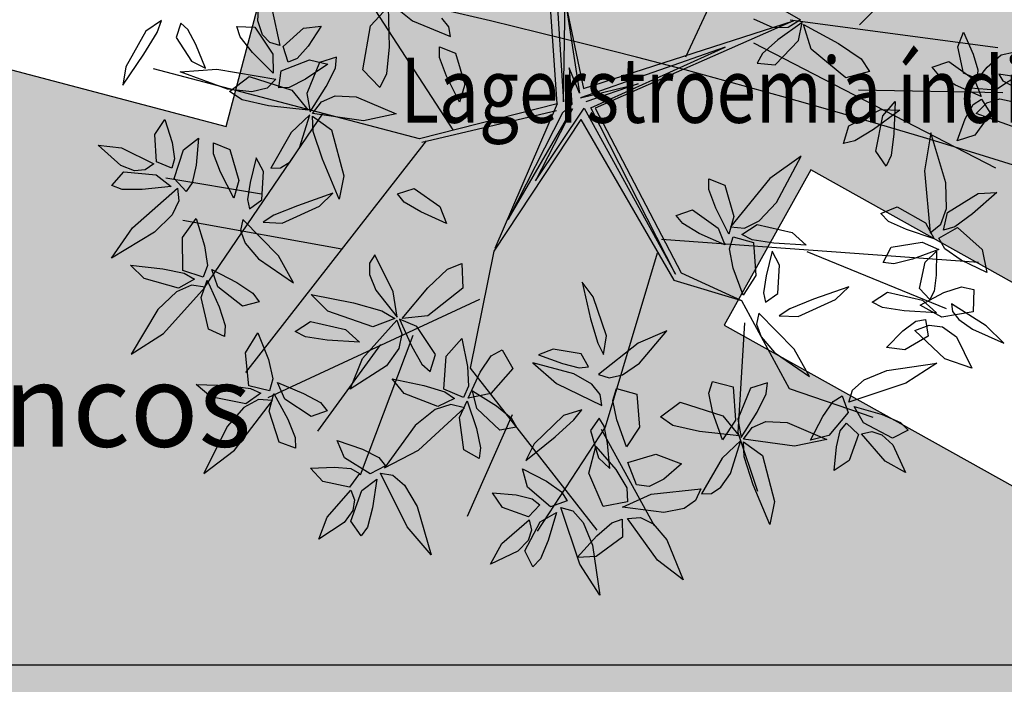
# Model space of a CAD drawing. Units: metres. Extents: x -2171 to 2083, y -508 to 1264.
# Drawn here: x 679 to 682, y 215 to 217 of the extents above; entities that cross this region are included whole.
import ezdxf

# ---------------------------------------------------------------- set-up
doc = ezdxf.new("R2010")
doc.units = ezdxf.units.M
doc.header["$PDMODE"] = 3
doc.linetypes.add('CONTINUA', pattern=[0])
doc.linetypes.add('HIDDEN', pattern=[0.375, 0.25, -0.125])
for name, color, linetype in [('0.1 Equipamiento fijo pza', 1, 'Continuous'), ('01 Cotas Union-VillaEsp', 1, 'Continuous'), ('01 Textos Union-VillaEsp', 1, 'Continuous'), ('1.0 Pavimento hormigón', 21, 'Continuous'), ('2.0 Electrica', 150, 'Continuous'), ('cordón hormigón', 251, 'Continuous'), ('árboles', 53, 'HIDDEN')]:
    doc.layers.add(name, color=color, linetype=linetype)
doc.layers.add('hatch cesped', color=105, linetype='Continuous', transparency=0.2)
doc.styles.add('ARIAL', font='swissl.ttf')
doc.styles.add('restauración1-150', font='swisscl.ttf', dxfattribs={"height": 0.28})
doc.styles.add('Textos Union-VillaEsp', font='swissl.ttf', dxfattribs={"width": 0.9, "height": 2})
doc.dimstyles.new('Cotas Union-VillaEsp', dxfattribs={"dimtxt": 1.6, "dimasz": 1, "dimexe": 0.8, "dimexo": 1, "dimgap": 0.4, "dimtad": 1, "dimzin": 0, "dimdsep": 46, "dimtxsty": 'ARIAL', "dimblk": 'ARCHTICK', "dimcen": 0.09, "dimclrd": 256, "dimclre": 256, "dimclrt": 2, "dimazin": 0, "dimtfac": 1, "dimtofl": 0, "dimtmove": 0, "dimatfit": 3, "dimldrblk": 'NONE', "dimfxl": 1, "dimfxlon": 1, "dimtfillclr": 1, "dimtolj": 1, "dimtzin": 0, "dimarcsym": 1})

# ---------------------------------------------------------------- blocks, each defined once
blk = doc.blocks.new('Arpls019')
at = {"color": 253, "linetype": 'CONTINUA'}
for p, q in [((0.0937, 0.5979), (0.0806, 0.5545)), ((0.104, 0.5371), (0.0937, 0.5979)), ((-0.074, 0.5481), (-0.0612, 0.5814)), ((-0.0612, 0.5814), (-0.0541, 0.5548)), ((-0.0995, 0.5362), (-0.0994, 0.5492)), ((-0.0994, 0.5492), (-0.0794, 0.5422)), ((-0.0739, 0.5306), (-0.074, 0.5481)), ((-0.0541, 0.5548), (-0.058, 0.5125)), ((0.0806, 0.5545), (0.0784, 0.4812)), ((-0.0911, 0.5144), (-0.0995, 0.5362)), ((-0.0794, 0.5422), (-0.0689, 0.5052)), ((0.101, 0.5073), (0.104, 0.5371)), ((0.2452, 0.5344), (0.2286, 0.4923)), ((0.2506, 0.4731), (0.2452, 0.5344)), ((-0.0684, 0.5194), (-0.0739, 0.5306)), ((-0.0548, 0.5104), (-0.0254, 0.5236)), ((-0.0254, 0.5236), (-0.0046, 0.5193)), ((-0.1325, 0.4824), (-0.1794, 0.5188)), ((-0.1794, 0.5188), (-0.1373, 0.5087)), ((-0.0754, 0.4839), (-0.0911, 0.5144)), ((-0.058, 0.5125), (-0.0684, 0.5194)), ((-0.0549, 0.4908), (-0.0548, 0.5104)), ((-0.0046, 0.5193), (-0.0267, 0.5017)), ((0.0235, 0.5106), (0.0434, 0.5163)), ((0.0313, 0.5005), (0.0235, 0.5106)), ((0.0434, 0.5163), (0.0742, 0.4935)), ((0.1016, 0.5026), (0.14, 0.5202)), ((0.1622, 0.5184), (0.1306, 0.4971)), ((0.14, 0.5202), (0.1622, 0.5184)), ((-0.1373, 0.5087), (-0.0746, 0.476)), ((-0.0689, 0.5052), (-0.0754, 0.4839)), ((-0.0267, 0.5017), (-0.0434, 0.4919)), ((0.0512, 0.4882), (0.0313, 0.5005)), ((0.0923, 0.4898), (0.101, 0.5073)), ((0.0944, 0.4821), (0.1016, 0.5026)), ((-0.0109, 0.3223), (-0.0567, 0.4918)), ((-0.0434, 0.4919), (-0.0549, 0.4908)), ((0.0821, 0.4733), (0.0512, 0.4882)), ((0.0742, 0.4935), (0.0821, 0.4733)), ((0.0784, 0.4812), (0.0923, 0.4898)), ((0.1306, 0.4971), (0.1079, 0.4847)), ((0.2286, 0.4923), (0.2207, 0.4193)), ((-0.2598, 0.4555), (-0.2425, 0.4867)), ((-0.2425, 0.4867), (-0.2391, 0.4593)), ((-0.1061, 0.4707), (-0.1325, 0.4824)), ((-0.0746, 0.476), (-0.0877, 0.4693)), ((-0.0745, 0.4652), (-0.0654, 0.4838)), ((-0.0654, 0.4838), (-0.0298, 0.4859)), ((-0.0496, 0.242), (0.0848, 0.4818)), ((-0.0298, 0.4859), (-0.0109, 0.4745)), ((0.0139, 0.3532), (0.0144, 0.4795)), ((0.0879, 0.4737), (0.1111, 0.4833)), ((0.1079, 0.4847), (0.0944, 0.4821)), ((0.1111, 0.4833), (0.137, 0.454)), ((-0.0877, 0.4693), (-0.1061, 0.4707)), ((-0.0748, 0.4679), (-0.0952, 0.4275)), ((-0.0751, 0.4063), (-0.0748, 0.4679)), ((-0.0624, 0.4621), (-0.0745, 0.4652)), ((-0.0411, 0.4655), (-0.0624, 0.4621)), ((-0.0109, 0.4745), (-0.0411, 0.4655)), ((0.0192, 0.453), (0.0306, 0.4698)), ((0.0306, 0.4698), (0.0677, 0.4712)), ((0.0677, 0.4712), (0.086, 0.4604)), ((0.0932, 0.4601), (0.0879, 0.4737)), ((0.1106, 0.1273), (0.1235, 0.4731)), ((0.2453, 0.4435), (0.2506, 0.4731)), ((-0.2867, 0.4473), (-0.2848, 0.4601)), ((-0.2848, 0.4601), (-0.266, 0.4504)), ((-0.2622, 0.4381), (-0.2598, 0.4555)), ((-0.2391, 0.4593), (-0.2489, 0.418)), ((-0.1603, 0.3295), (-0.1871, 0.4574)), ((0.0313, 0.45), (0.0192, 0.453)), ((0.0538, 0.4528), (0.0313, 0.45)), ((0.086, 0.4604), (0.0538, 0.4528)), ((0.1106, 0.4447), (0.0932, 0.4601)), ((0.137, 0.454), (0.1391, 0.4265)), ((0.1683, 0.453), (0.1886, 0.4571)), ((0.1753, 0.4423), (0.1683, 0.453)), ((0.1886, 0.4571), (0.2174, 0.4319)), ((0.2455, 0.4388), (0.2852, 0.4533)), ((0.2852, 0.4533), (0.3072, 0.4498)), ((0.307, 0.4017), (0.3304, 0.4562)), ((0.3304, 0.4562), (0.3312, 0.4129)), ((-0.3269, 0.3985), (-0.3682, 0.4411)), ((-0.3682, 0.4411), (-0.328, 0.4253)), ((-0.2815, 0.4245), (-0.2867, 0.4473)), ((-0.266, 0.4504), (-0.2607, 0.4123)), ((0.1391, 0.4265), (0.1106, 0.4447)), ((0.1941, 0.4285), (0.1753, 0.4423)), ((0.2352, 0.4268), (0.2453, 0.4435)), ((0.3072, 0.4498), (0.2739, 0.4311)), ((-0.2582, 0.4263), (-0.2622, 0.4381)), ((0.2174, 0.4319), (0.2237, 0.4112)), ((0.2367, 0.419), (0.2455, 0.4388)), ((0.2739, 0.4311), (0.2504, 0.4205)), ((-0.338, 0.4065), (-0.3207, 0.4206)), ((-0.328, 0.4253), (-0.2704, 0.3842)), ((-0.3207, 0.4206), (-0.3247, 0.3865)), ((-0.2701, 0.3921), (-0.2815, 0.4245)), ((-0.2577, 0.277), (-0.2642, 0.4231)), ((-0.2489, 0.418), (-0.2582, 0.4263)), ((-0.246, 0.4155), (-0.2151, 0.4245)), ((-0.2151, 0.4245), (-0.1951, 0.4173)), ((-0.0952, 0.4275), (-0.1098, 0.3556)), ((0.2237, 0.4112), (0.1941, 0.4285)), ((0.2207, 0.4193), (0.2352, 0.4268)), ((0.2285, 0.1721), (0.2215, 0.4219)), ((0.2296, 0.4111), (0.2535, 0.4188)), ((0.2504, 0.4205), (0.2367, 0.419)), ((0.2535, 0.4188), (0.2769, 0.3876)), ((-0.3499, 0.37), (-0.338, 0.4065)), ((-0.2607, 0.4123), (-0.2701, 0.3921)), ((-0.2488, 0.3961), (-0.246, 0.4155)), ((-0.1951, 0.4173), (-0.2194, 0.403)), ((-0.0831, 0.3774), (-0.0751, 0.4063)), ((-0.0063, 0.3693), (0.0121, 0.4168)), ((0.0121, 0.4168), (0.0214, 0.3788)), ((0.1594, 0.396), (0.1721, 0.4118)), ((0.1721, 0.4118), (0.2092, 0.4102)), ((0.2092, 0.4102), (0.2267, 0.398)), ((0.2337, 0.3972), (0.2296, 0.4111)), ((0.3312, 0.4129), (0.3154, 0.344)), ((-0.3023, 0.3833), (-0.3269, 0.3985)), ((-0.2373, 0.3956), (-0.2488, 0.3961)), ((-0.2194, 0.403), (-0.2373, 0.3956)), ((-0.1589, 0.394), (-0.1383, 0.3961)), ((-0.1383, 0.3961), (-0.1119, 0.3684)), ((0.0678, 0.3856), (0.0908, 0.3973)), ((0.0908, 0.3973), (0.1044, 0.3996)), ((0.1044, 0.3996), (0.0966, 0.3793)), ((0.1713, 0.392), (0.1594, 0.396)), ((0.2267, 0.398), (0.1939, 0.393)), ((0.2499, 0.3804), (0.2337, 0.3972)), ((0.3023, 0.3732), (0.307, 0.4017)), ((-0.3247, 0.3865), (-0.3299, 0.3637)), ((-0.2844, 0.3793), (-0.3023, 0.3833)), ((-0.2704, 0.3842), (-0.2844, 0.3793)), ((-0.2718, 0.3735), (-0.2602, 0.3906)), ((-0.2602, 0.3906), (-0.2247, 0.3878)), ((-0.2247, 0.3878), (-0.2075, 0.3738)), ((-0.1529, 0.3826), (-0.1589, 0.394)), ((-0.0833, 0.3727), (-0.0424, 0.3835)), ((-0.0424, 0.3835), (-0.0209, 0.3779)), ((0.0356, 0.3652), (0.0678, 0.3856)), ((0.1939, 0.393), (0.1713, 0.392)), ((0.2769, 0.3876), (0.2769, 0.36)), ((0.3484, 0.3697), (0.3674, 0.3833)), ((0.3674, 0.3833), (0.38, 0.3865)), ((0.38, 0.3865), (0.3782, 0.3654)), ((-0.0881, 0.3139), (-0.3208, 0.3811)), ((-0.2603, 0.3688), (-0.2718, 0.3735)), ((-0.2075, 0.3738), (-0.2387, 0.3692)), ((-0.1355, 0.3671), (-0.1529, 0.3826)), ((-0.0947, 0.3617), (-0.0831, 0.3774)), ((-0.0939, 0.3537), (-0.0833, 0.3727)), ((-0.0209, 0.3779), (-0.0557, 0.3623)), ((0.0214, 0.3788), (0.0152, 0.3185)), ((0.0966, 0.3793), (0.0577, 0.3627)), ((0.2769, 0.36), (0.2499, 0.3804)), ((0.3056, 0.355), (0.3023, 0.3732)), ((-0.3941, 0.342), (-0.4373, 0.3689)), ((-0.4373, 0.3689), (-0.3992, 0.368)), ((-0.3992, 0.368), (-0.3419, 0.3486)), ((-0.3372, 0.353), (-0.3499, 0.37)), ((-0.3299, 0.3637), (-0.3372, 0.353)), ((-0.2387, 0.3692), (-0.2603, 0.3688)), ((-0.2046, 0.3635), (-0.2163, 0.3208)), ((-0.2011, 0.342), (-0.2046, 0.3635)), ((-0.1076, 0.3472), (-0.1355, 0.3671)), ((-0.1119, 0.3684), (-0.1076, 0.3472)), ((-0.1098, 0.3556), (-0.0947, 0.3617)), ((-0.0557, 0.3623), (-0.0802, 0.354)), ((-0.0065, 0.3443), (-0.0063, 0.3693)), ((0.0577, 0.3627), (0.0356, 0.3652)), ((0.1165, 0.2889), (0.2882, 0.371)), ((0.3229, 0.3468), (0.3484, 0.3697)), ((0.3782, 0.3654), (0.3451, 0.3459)), ((0.3684, 0.3571), (0.3853, 0.3616)), ((0.3853, 0.3616), (0.4208, 0.3576)), ((-0.3419, 0.3486), (-0.3535, 0.3387)), ((-0.3302, 0.3329), (-0.3101, 0.3541)), ((-0.3101, 0.3541), (-0.2738, 0.3323)), ((-0.173, 0.338), (-0.1589, 0.3526)), ((-0.1589, 0.3526), (-0.1221, 0.3476)), ((-0.1017, 0.3465), (-0.0772, 0.352)), ((-0.0802, 0.354), (-0.0939, 0.3537)), ((-0.0772, 0.352), (-0.0567, 0.3188)), ((0.0335, 0.3414), (0.0872, 0.3576)), ((0.1146, 0.353), (0.0683, 0.3319)), ((0.0872, 0.3576), (0.1146, 0.353)), ((0.1894, 0.3556), (0.1394, 0.3543)), ((0.1394, 0.3543), (0.1727, 0.3388)), ((0.213, 0.3498), (0.1894, 0.3556)), ((0.2261, 0.3409), (0.213, 0.3498)), ((0.3154, 0.344), (0.3056, 0.355)), ((0.3549, 0.3371), (0.359, 0.3489)), ((0.359, 0.3489), (0.3684, 0.3571)), ((0.4208, 0.3576), (0.3968, 0.344)), ((-0.3701, 0.336), (-0.3941, 0.342)), ((-0.3724, 0.3178), (-0.3291, 0.3414)), ((-0.2549, 0.2817), (-0.3722, 0.3372)), ((-0.3535, 0.3387), (-0.3701, 0.336)), ((-0.3291, 0.3414), (-0.3477, 0.3092)), ((-0.2097, 0.2945), (-0.2011, 0.342)), ((-0.1615, 0.3329), (-0.173, 0.338)), ((-0.1253, 0.3236), (-0.1068, 0.344)), ((-0.1221, 0.3476), (-0.1058, 0.3338)), ((-0.1068, 0.344), (-0.1004, 0.3108)), ((-0.0989, 0.3323), (-0.1017, 0.3465)), ((-0.0522, 0.3445), (-0.0454, 0.3246)), ((-0.0391, 0.3435), (-0.0522, 0.3445)), ((-0.0173, 0.3335), (-0.0391, 0.3435)), ((0.001, 0.3283), (-0.0065, 0.3443)), ((0.0182, 0.3185), (0.0335, 0.3414)), ((0.1727, 0.3388), (0.2314, 0.3288)), ((0.2314, 0.3288), (0.2261, 0.3409)), ((0.2313, 0.2918), (0.3338, 0.3424)), ((0.305, 0.3412), (0.3253, 0.3371)), ((0.305, 0.3288), (0.305, 0.3412)), ((0.3451, 0.3459), (0.3229, 0.3468)), ((0.3253, 0.3371), (0.3363, 0.3032)), ((0.3968, 0.344), (0.3549, 0.3371)), ((-0.3201, 0.3199), (-0.3302, 0.3329)), ((-0.2738, 0.3323), (-0.262, 0.302)), ((-0.139, 0.3318), (-0.1615, 0.3329)), ((-0.1058, 0.3338), (-0.139, 0.3318)), ((-0.0843, 0.3141), (-0.0989, 0.3323)), ((0.0132, 0.3156), (-0.0173, 0.3335)), ((0.0152, 0.3185), (0.001, 0.3283)), ((0.0683, 0.3319), (0.036, 0.32)), ((0.3137, 0.309), (0.305, 0.3288)), ((0.3347, 0.3287), (0.3537, 0.3335)), ((0.3386, 0.3178), (0.3347, 0.3287)), ((0.3537, 0.3335), (0.3739, 0.3084)), ((-0.3889, 0.3002), (-0.3724, 0.3178)), ((-0.2971, 0.31), (-0.3201, 0.3199)), ((-0.2163, 0.3208), (-0.2228, 0.2917)), ((-0.1288, 0.2847), (-0.1253, 0.3236)), ((-0.03, 0.1858), (-0.0881, 0.3139)), ((-0.0594, 0.2913), (-0.0843, 0.3141)), ((-0.0567, 0.3188), (-0.0594, 0.2913)), ((-0.0454, 0.3246), (-0.0083, 0.3111)), ((-0.0115, 0.2931), (0.0113, 0.3132)), ((-0.0083, 0.3111), (0.0132, 0.3156)), ((0.0113, 0.3132), (0.0078, 0.2664)), ((0.056, 0.3045), (0.0168, 0.3153)), ((0.0168, 0.3153), (0.0384, 0.2941)), ((0.036, 0.32), (0.0182, 0.3185)), ((0.2102, 0.3172), (0.1915, 0.3051)), ((0.2047, 0.3033), (0.2102, 0.3172)), ((0.2327, 0.3139), (0.2271, 0.297)), ((0.2408, 0.3064), (0.2327, 0.3139)), ((0.2622, 0.2944), (0.2549, 0.3148)), ((0.2549, 0.3148), (0.2854, 0.299)), ((0.3523, 0.3041), (0.3386, 0.3178)), ((-0.3477, 0.3092), (-0.3913, 0.2698)), ((-0.3494, 0.286), (-0.3404, 0.3033)), ((-0.3404, 0.3033), (-0.3272, 0.3106)), ((-0.3272, 0.3106), (-0.3036, 0.2949)), ((-0.262, 0.302), (-0.2971, 0.31)), ((-0.2721, 0.3109), (-0.2904, 0.3131)), ((-0.2904, 0.3131), (-0.2707, 0.2907)), ((-0.2459, 0.2903), (-0.2721, 0.3109)), ((-0.1004, 0.3108), (-0.0996, 0.2875)), ((0.0727, 0.2939), (0.056, 0.3045)), ((0.1915, 0.3051), (0.1676, 0.2631)), ((0.189, 0.278), (0.2047, 0.3033)), ((0.2503, 0.2884), (0.2408, 0.3064)), ((0.33, 0.282), (0.3137, 0.309)), ((0.3363, 0.3032), (0.33, 0.282)), ((0.3749, 0.2872), (0.3523, 0.3041)), ((0.3739, 0.3084), (0.3749, 0.2872)), ((-0.3944, 0.2847), (-0.3889, 0.3002)), ((-0.3036, 0.2949), (-0.3245, 0.2678)), ((-0.2707, 0.2907), (-0.2558, 0.2769)), ((-0.2456, 0.2725), (-0.2459, 0.2903)), ((-0.2233, 0.2768), (-0.2097, 0.2945)), ((-0.2228, 0.2917), (-0.2233, 0.2768)), ((-0.0258, 0.2424), (-0.0115, 0.2931)), ((0.0384, 0.2941), (0.0811, 0.2714)), ((0.0803, 0.2831), (0.0727, 0.2939)), ((0.2271, 0.297), (0.2449, 0.2688)), ((0.2923, 0.2708), (0.2622, 0.2944)), ((0.2854, 0.299), (0.3048, 0.2862)), ((-0.3913, 0.2698), (-0.3944, 0.2847)), ((-0.3558, 0.2595), (-0.3494, 0.286)), ((-0.2902, 0.2535), (-0.2916, 0.2811)), ((-0.2916, 0.2811), (-0.2636, 0.2621)), ((-0.1058, 0.2744), (-0.1288, 0.2847)), ((-0.0996, 0.2875), (-0.1058, 0.2744)), ((0.0811, 0.2714), (0.0803, 0.2831)), ((0.2614, 0.2607), (0.2503, 0.2884)), ((0.3048, 0.2862), (0.3124, 0.2758)), ((0.4483, 0.2638), (0.4387, 0.2832)), ((0.4387, 0.2832), (0.44, 0.2391)), ((-0.4048, 0.267), (-0.4095, 0.2546)), ((-0.3956, 0.2741), (-0.4048, 0.267)), ((-0.3906, 0.226), (-0.3956, 0.2741)), ((-0.3245, 0.2678), (-0.3558, 0.2595)), ((-0.1873, 0.0753), (-0.2577, 0.277)), ((-0.2558, 0.2769), (-0.2456, 0.2725)), ((-0.1808, 0.2689), (-0.2395, 0.2588)), ((-0.1442, 0.2654), (-0.1808, 0.2689)), ((0.1637, 0.2417), (0.189, 0.278)), ((0.2449, 0.2688), (0.2614, 0.2607)), ((0.3124, 0.2758), (0.2923, 0.2708)), ((-0.4706, 0.2311), (-0.482, 0.2564)), ((-0.482, 0.2564), (-0.4387, 0.2298)), ((-0.2636, 0.2621), (-0.2466, 0.2462)), ((-0.2395, 0.2588), (-0.2304, 0.2492)), ((-0.1909, 0.2476), (-0.1442, 0.2654)), ((0.0078, 0.2664), (0.0018, 0.2349)), ((0.1676, 0.2631), (0.1637, 0.2417)), ((0.2403, 0.2606), (0.231, 0.2535)), ((0.2453, 0.2125), (0.2403, 0.2606)), ((0.4541, 0.2158), (0.4483, 0.2638)), ((-0.4095, 0.2546), (-0.409, 0.2348)), ((-0.2652, 0.2236), (-0.2902, 0.2535)), ((-0.2466, 0.2462), (-0.2417, 0.2325)), ((-0.2304, 0.2492), (-0.2151, 0.2451)), ((-0.2151, 0.2451), (-0.1909, 0.2476)), ((-0.1728, 0.2457), (-0.1917, 0.2382)), ((-0.1441, 0.2539), (-0.1728, 0.2457)), ((-0.154, 0.2383), (-0.1441, 0.2539)), ((0.1185, 0.13), (0.4206, 0.2466)), ((0.231, 0.2535), (0.2263, 0.2411)), ((-0.3879, 0.1908), (-0.4472, 0.2331)), ((-0.409, 0.2348), (-0.3962, 0.1963)), ((-0.2417, 0.2325), (-0.2652, 0.2236)), ((-0.1917, 0.2382), (-0.2, 0.2309)), ((-0.1839, 0.2236), (-0.154, 0.2383)), ((-0.0077, 0.2198), (-0.0258, 0.2424)), ((0.0018, 0.2349), (-0.0077, 0.2198)), ((0.1653, 0.2176), (0.1538, 0.2429)), ((0.1538, 0.2429), (0.1972, 0.2163)), ((0.2263, 0.2411), (0.2268, 0.2213)), ((0.44, 0.2391), (0.4424, 0.2093)), ((-0.4272, 0.1956), (-0.4706, 0.2311)), ((-0.4387, 0.2298), (-0.4108, 0.2096)), ((-0.3962, 0.1963), (-0.3906, 0.226)), ((-0.3505, 0.216), (-0.321, 0.2286)), ((-0.321, 0.2286), (-0.3032, 0.2292)), ((-0.3032, 0.2292), (-0.3119, 0.2015)), ((-0.2276, 0.2272), (-0.2379, 0.2152)), ((-0.2312, 0.1739), (-0.215, 0.2313)), ((-0.215, 0.2313), (-0.2276, 0.2272)), ((-0.2, 0.2309), (-0.1839, 0.2236)), ((0.2268, 0.2213), (0.2397, 0.1828)), ((0.3362, 0.215), (0.3934, 0.231)), ((0.3934, 0.231), (0.3602, 0.2032)), ((-0.4108, 0.2096), (-0.3996, 0.1957)), ((-0.3914, 0.1929), (-0.3505, 0.216)), ((-0.2379, 0.2152), (-0.2461, 0.1922)), ((-0.2058, 0.2089), (-0.1957, 0.189)), ((-0.1925, 0.202), (-0.2058, 0.2089)), ((0.2087, 0.1821), (0.1653, 0.2176)), ((0.1972, 0.2163), (0.2251, 0.1961)), ((0.2397, 0.1828), (0.2453, 0.2125)), ((0.2854, 0.2025), (0.3148, 0.2151)), ((0.3111, 0.2007), (0.3362, 0.215)), ((0.3148, 0.2151), (0.3326, 0.2157)), ((0.3326, 0.2157), (0.324, 0.188)), ((0.3896, 0.2132), (0.3715, 0.2099)), ((0.3715, 0.2099), (0.3969, 0.1943)), ((0.4207, 0.2011), (0.3896, 0.2132)), ((0.4424, 0.2093), (0.4463, 0.1949)), ((0.4463, 0.1949), (0.4541, 0.2158)), ((-0.377, 0.1805), (-0.3783, 0.208)), ((-0.3783, 0.208), (-0.3503, 0.1891)), ((-0.3119, 0.2015), (-0.3619, 0.1851)), ((-0.169, 0.1837), (-0.1925, 0.202)), ((0.0343, 0.192), (0.0668, 0.1988)), ((0.0668, 0.1988), (0.0893, 0.2009)), ((0.0893, 0.2009), (0.1014, 0.1976)), ((0.1014, 0.1976), (0.0895, 0.1811)), ((0.2445, 0.1794), (0.2854, 0.2025)), ((0.3602, 0.2032), (0.2966, 0.1722)), ((0.299, 0.1868), (0.3111, 0.2007)), ((0.4262, 0.1843), (0.4207, 0.2011)), ((-0.4515, 0.1647), (-0.3979, 0.1931)), ((-0.3996, 0.1957), (-0.4272, 0.1956)), ((-0.3979, 0.1931), (-0.3981, 0.1758)), ((-0.3787, 0.1778), (-0.3944, 0.1932)), ((-0.3944, 0.1932), (-0.3923, 0.1578)), ((-0.3619, 0.1851), (-0.3914, 0.1929)), ((-0.3186, 0.0814), (-0.3879, 0.1908)), ((-0.3503, 0.1891), (-0.3333, 0.1731)), ((-0.2461, 0.1922), (-0.25, 0.1424)), ((-0.1957, 0.189), (-0.1564, 0.1609)), ((-0.0224, 0.0002), (-0.03, 0.1858)), ((0.0524, 0.1807), (0.0343, 0.192)), ((0.2251, 0.1961), (0.2363, 0.1822)), ((0.324, 0.188), (0.274, 0.1716)), ((0.2966, 0.1722), (0.299, 0.1868)), ((0.3969, 0.1943), (0.4152, 0.1854)), ((-0.3981, 0.1758), (-0.4072, 0.1607)), ((-0.3692, 0.1395), (-0.3787, 0.1778)), ((-0.3519, 0.1505), (-0.377, 0.1805)), ((-0.1356, 0.1547), (-0.169, 0.1837)), ((0.0113, 0.0015), (-0.0289, 0.1825)), ((0.0895, 0.1811), (0.0524, 0.1807)), ((0.1844, 0.1512), (0.2379, 0.1796)), ((0.2363, 0.1822), (0.2087, 0.1821)), ((0.2379, 0.1796), (0.2377, 0.1623)), ((0.2572, 0.1643), (0.2415, 0.1797)), ((0.2415, 0.1797), (0.2436, 0.1443)), ((0.274, 0.1716), (0.2445, 0.1794)), ((0.2783, 0.1707), (0.2879, 0.1785)), ((0.2879, 0.1785), (0.2974, 0.1602)), ((0.4152, 0.1854), (0.4262, 0.1843)), ((-0.4778, 0.1358), (-0.4515, 0.1647)), ((-0.3333, 0.1731), (-0.3285, 0.1595)), ((-0.25, 0.1424), (-0.2312, 0.1739)), ((0.2667, 0.126), (0.2572, 0.1643)), ((0.2684, 0.1515), (0.2783, 0.1707)), ((0.3168, 0.1503), (0.3035, 0.1681)), ((0.3035, 0.1681), (0.3374, 0.1627)), ((0.3374, 0.1627), (0.3599, 0.1564)), ((-0.5134, 0.1404), (-0.5062, 0.1603)), ((-0.5062, 0.1603), (-0.4919, 0.1361)), ((-0.4072, 0.1607), (-0.4281, 0.147)), ((-0.3923, 0.1578), (-0.3883, 0.1341)), ((-0.3285, 0.1595), (-0.3519, 0.1505)), ((-0.1564, 0.1609), (-0.1356, 0.1547)), ((0.1581, 0.1223), (0.1844, 0.1512)), ((0.2377, 0.1623), (0.2287, 0.1472)), ((0.2575, 0.1219), (0.2684, 0.1515)), ((0.2974, 0.1602), (0.278, 0.1303)), ((0.3599, 0.1564), (0.3703, 0.1486)), ((-0.5044, 0.1095), (-0.5134, 0.1404)), ((-0.4281, 0.147), (-0.4778, 0.1358)), ((-0.4767, 0.1308), (-0.4627, 0.1479)), ((-0.4627, 0.1479), (-0.4581, 0.1167)), ((-0.3819, 0.1227), (-0.3692, 0.1395)), ((-0.022, 0.1458), (-0.0071, -0.0042)), ((0, 0.0064), (-0.022, 0.1458)), ((0.2287, 0.1472), (0.2078, 0.1335)), ((0.2436, 0.1443), (0.2475, 0.1206)), ((0.2908, 0.1377), (0.2968, 0.1475)), ((0.2968, 0.1475), (0.3125, 0.1358)), ((0.3161, 0.1371), (0.3278, 0.1414)), ((0.3527, 0.1368), (0.3168, 0.1503)), ((0.3278, 0.1414), (0.3401, 0.1392)), ((0.3401, 0.1392), (0.3543, 0.1289)), ((0.3703, 0.1486), (0.3527, 0.1368)), ((-0.4919, 0.1361), (-0.4845, 0.1182)), ((-0.4795, 0.0953), (-0.4767, 0.1308)), ((-0.3883, 0.1341), (-0.3819, 0.1227)), ((0.0071, 0.0089), (0.1139, 0.1318)), ((0.0113, 0.0015), (0.1185, 0.13)), ((0.2078, 0.1335), (0.1581, 0.1223)), ((0.278, 0.1303), (0.2575, 0.1219)), ((0.2888, 0.1184), (0.2908, 0.1377)), ((0.3125, 0.1358), (0.3057, 0.1043)), ((0.3478, 0.1088), (0.3161, 0.1371)), ((0.3543, 0.1289), (0.3734, 0.0988)), ((-0.5756, 0.113), (-0.5482, 0.1163)), ((-0.5482, 0.1163), (-0.5069, 0.1066)), ((-0.4845, 0.1182), (-0.485, 0.1067)), ((-0.4581, 0.1167), (-0.4577, 0.0952)), ((0.2475, 0.1206), (0.254, 0.1092)), ((0.254, 0.1092), (0.2667, 0.126)), ((0.2899, 0.0902), (0.2888, 0.1184)), ((-0.5444, 0.0956), (-0.5756, 0.113)), ((-0.5069, 0.1066), (-0.5152, 0.0973)), ((-0.4066, 0.1133), (-0.506, 0.0828)), ((-0.485, 0.1067), (-0.5044, 0.1095)), ((-0.3004, 0.0621), (-0.4066, 0.1133)), ((0.1916, 0.1083), (0.2202, 0.1034)), ((0.1946, 0.0907), (0.1916, 0.1083)), ((-0.527, 0.0933), (-0.5444, 0.0956)), ((-0.5393, 0.0894), (-0.5012, 0.0947)), ((-0.5152, 0.0973), (-0.527, 0.0933)), ((-0.5012, 0.0947), (-0.481, 0.0854)), ((-0.4624, 0.0837), (-0.4795, 0.0953)), ((-0.4577, 0.0952), (-0.4624, 0.0837)), ((0.0926, 0.0982), (0.4751, -0.0498)), ((0.2202, 0.1034), (0.2431, 0.056)), ((0.3057, 0.1043), (0.2899, 0.0902)), ((-0.549, 0.0707), (-0.5393, 0.0894)), ((-0.5142, 0.0275), (-0.4731, 0.0851)), ((-0.481, 0.0854), (-0.5134, 0.074)), ((-0.4731, 0.0851), (-0.4682, 0.0711)), ((-0.3678, 0.0889), (-0.4177, 0.0876)), ((-0.4177, 0.0876), (-0.3844, 0.0722)), ((-0.3441, 0.0832), (-0.3678, 0.0889)), ((-0.3311, 0.0742), (-0.3441, 0.0832)), ((-0.2217, 0.0895), (-0.3004, 0.0621)), ((-0.0224, 0.0002), (-0.2217, 0.0895)), ((-0.2192, 0.0824), (-0.0238, -0.0179)), ((-0.0174, -0.013), (-0.2192, 0.0824)), ((-0.0212, 0.0899), (-0.0174, -0.013)), ((-0.0071, -0.0042), (-0.0212, 0.0899)), ((0.211, 0.0632), (0.1946, 0.0907)), ((-0.5361, 0.0688), (-0.549, 0.0707)), ((-0.5134, 0.074), (-0.5361, 0.0688)), ((-0.4682, 0.0711), (-0.4722, 0.0531)), ((-0.3844, 0.0722), (-0.3257, 0.0621)), ((-0.3257, 0.0621), (-0.3311, 0.0742)), ((-0.2237, 0.0774), (-0.3004, 0.0621)), ((-0.028, -0.0203), (-0.2237, 0.0774)), ((-0.1816, 0.0587), (-0.5003, -0.1378)), ((0.1128, 0.0469), (0.1055, 0.0673)), ((0.1055, 0.0673), (0.136, 0.0515)), ((0.2394, 0.0257), (0.211, 0.0632)), ((-0.4722, 0.0531), (-0.4874, 0.0286)), ((-0.347, 0.0506), (-0.3656, 0.0384)), ((-0.3524, 0.0367), (-0.347, 0.0506)), ((-0.3245, 0.0472), (-0.3301, 0.0304)), ((-0.3163, 0.0397), (-0.3245, 0.0472)), ((-0.2969, 0.0283), (-0.2983, 0.0558)), ((-0.2983, 0.0558), (-0.2703, 0.0369)), ((0.143, 0.0233), (0.1128, 0.0469)), ((0.136, 0.0515), (0.1554, 0.0387)), ((0.2431, 0.056), (0.2394, 0.0257)), ((-0.3656, 0.0384), (-0.3895, -0.0036)), ((-0.3682, 0.0114), (-0.3524, 0.0367)), ((-0.3069, 0.0217), (-0.3163, 0.0397)), ((-0.2703, 0.0369), (-0.2533, 0.0209)), ((0.1554, 0.0387), (0.163, 0.0283)), ((-0.4874, 0.0286), (-0.53, -0.0128)), ((-0.53, -0.0128), (-0.5142, 0.0275)), ((-0.3301, 0.0304), (-0.3123, 0.0022)), ((-0.2719, -0.0017), (-0.2969, 0.0283)), ((-0.2462, 0.0204), (-0.2137, 0.0272)), ((-0.2137, 0.0272), (-0.1912, 0.0293)), ((-0.1912, 0.0293), (-0.1792, 0.026)), ((-0.1792, 0.026), (-0.191, 0.0095)), ((0.163, 0.0283), (0.143, 0.0233)), ((-0.2957, -0.006), (-0.3069, 0.0217)), ((-0.2533, 0.0209), (-0.2485, 0.0073)), ((-0.2281, 0.0091), (-0.2462, 0.0204)), ((0.2064, 0.0222), (0.1594, 0.0108)), ((0.2366, 0.0205), (0.2064, 0.0222)), ((-0.4902, -0.0035), (-0.4712, 0.0071)), ((-0.4712, 0.0071), (-0.4754, -0.0202)), ((-0.3934, -0.0249), (-0.3682, 0.0114)), ((-0.3123, 0.0022), (-0.2957, -0.006)), ((-0.2485, 0.0073), (-0.2719, -0.0017)), ((-0.2352, -0.0129), (-0.2426, 0.0074)), ((-0.2426, 0.0074), (-0.2121, -0.0083)), ((-0.191, 0.0095), (-0.2281, 0.0091)), ((-0.0031, -0.008), (0, 0.0064)), ((0.0113, 0.0015), (0.1506, -0.1658)), ((0.1594, 0.0108), (0.1677, 0.0026)), ((0.1677, 0.0026), (0.1805, -0.0005)), ((-0.5032, -0.0326), (-0.4902, -0.0035)), ((-0.3895, -0.0036), (-0.3934, -0.0249)), ((-0.2917, -0.015), (-0.2687, -0.0032)), ((-0.2687, -0.0032), (-0.2551, -0.001)), ((-0.2551, -0.001), (-0.2629, -0.0212)), ((-0.2533, -0.0088), (-0.2624, -0.026)), ((-0.2391, -0.0005), (-0.2533, -0.0088)), ((-0.2433, -0.0738), (-0.2391, -0.0005)), ((-0.2121, -0.0083), (-0.1926, -0.0211)), ((0.0245, -0.0413), (-0.0031, -0.008)), ((0.0064, -0.0047), (0.0757, -0.1036)), ((0.1365, -0.1626), (0.0064, -0.0047)), ((-0.567, -0.0323), (-0.5349, -0.0224)), ((-0.5349, -0.0224), (-0.4866, -0.0288)), ((-0.4754, -0.0202), (-0.4811, -0.0384)), ((-0.3239, -0.0353), (-0.2917, -0.015)), ((-0.2629, -0.0212), (-0.3018, -0.0378)), ((-0.2051, -0.0366), (-0.2352, -0.0129)), ((-0.1926, -0.0211), (-0.1851, -0.0315)), ((-0.1572, -0.2407), (-0.028, -0.0203)), ((-0.0238, -0.0179), (-0.1102, -0.1685)), ((-0.1102, -0.1685), (-0.0069, -0.0202)), ((-0.0525, -0.0735), (-0.0149, -0.0202)), ((-0.0069, -0.0202), (-0.0525, -0.0735)), ((-0.5307, -0.0514), (-0.567, -0.0323)), ((-0.4892, -0.0468), (-0.5032, -0.0326)), ((-0.3288, -0.0297), (-0.5012, -0.0714)), ((-0.4866, -0.0288), (-0.4964, -0.0437)), ((-0.4629, -0.0402), (-0.4399, -0.0284)), ((-0.4399, -0.0284), (-0.4263, -0.0262)), ((-0.4263, -0.0262), (-0.4341, -0.0465)), ((-0.2624, -0.026), (-0.2663, -0.0557)), ((-0.1851, -0.0315), (-0.2051, -0.0366)), ((-0.0033, -0.0312), (-0.1572, -0.2407)), ((0.0645, -0.0928), (-0.0033, -0.0312)), ((-0.0029, -0.024), (0.0245, -0.0413)), ((0.0757, -0.1036), (-0.0029, -0.024)), ((-0.4964, -0.0437), (-0.5104, -0.0516)), ((-0.4951, -0.0606), (-0.4629, -0.0402)), ((-0.4811, -0.0384), (-0.4892, -0.0468)), ((-0.3018, -0.0378), (-0.3239, -0.0353)), ((-0.5104, -0.0516), (-0.5307, -0.0514)), ((-0.5032, -0.0604), (-0.4741, -0.0567)), ((-0.4741, -0.0567), (-0.488, -0.0851)), ((-0.4341, -0.0465), (-0.473, -0.063)), ((-0.2663, -0.0557), (-0.2577, -0.1167)), ((-0.5295, -0.0869), (-0.5032, -0.0604)), ((-0.473, -0.063), (-0.4951, -0.0606)), ((-0.4794, -0.0689), (-0.4621, -0.0721)), ((-0.4781, -0.0796), (-0.4794, -0.0689)), ((-0.5407, -0.0698), (-0.5803, -0.0781)), ((-0.5803, -0.0781), (-0.5515, -0.0824)), ((-0.5515, -0.0824), (-0.5033, -0.0796)), ((-0.521, -0.0697), (-0.5407, -0.0698)), ((-0.5094, -0.0731), (-0.521, -0.0697)), ((-0.5033, -0.0796), (-0.5094, -0.0731)), ((-0.4688, -0.0964), (-0.4781, -0.0796)), ((-0.4621, -0.0721), (-0.4494, -0.1011)), ((-0.4351, -0.0951), (-0.4205, -0.0778)), ((-0.4205, -0.0778), (-0.4096, -0.0718)), ((-0.4096, -0.0718), (-0.4065, -0.0918)), ((-0.2577, -0.1167), (-0.2433, -0.0738)), ((-0.5147, -0.1085), (-0.5295, -0.0869)), ((-0.488, -0.0851), (-0.5012, -0.1027)), ((-0.4065, -0.0918), (-0.4327, -0.1181)), ((-0.5012, -0.1027), (-0.5147, -0.1085)), ((-0.4525, -0.1195), (-0.4688, -0.0964)), ((-0.4535, -0.1227), (-0.4351, -0.0951)), ((-0.4494, -0.1011), (-0.4525, -0.1195)), ((-0.4091, -0.1193), (-0.3862, -0.1148)), ((-0.3862, -0.1148), (-0.3735, -0.1169)), ((-0.4823, -0.1278), (-0.459, -0.1273)), ((-0.459, -0.1273), (-0.4459, -0.1336)), ((-0.4327, -0.1181), (-0.4535, -0.1227)), ((-0.4418, -0.1294), (-0.4091, -0.1193)), ((-0.3735, -0.1169), (-0.3843, -0.1346)), ((-0.5155, -0.1339), (-0.4823, -0.1278)), ((-0.4952, -0.1526), (-0.5155, -0.1339)), ((-0.4459, -0.1336), (-0.4564, -0.1565)), ((-0.4224, -0.1388), (-0.4418, -0.1294)), ((-0.4338, -0.1327), (-0.4381, -0.1484)), ((-0.3855, -0.1879), (-0.4338, -0.1327)), ((-0.3843, -0.1346), (-0.4224, -0.1388)), ((-0.0794, -0.1319), (-0.0075, -0.5038)), ((-0.4531, -0.1553), (-0.4449, -0.1442)), ((-0.4449, -0.1442), (-0.4363, -0.1641)), ((-0.4381, -0.1484), (-0.4326, -0.1671)), ((-0.4564, -0.1565), (-0.4952, -0.1526)), ((-0.4612, -0.1798), (-0.4531, -0.1553)), ((-0.2985, -0.1685), (-0.2895, -0.1581)), ((-0.2895, -0.1581), (-0.2825, -0.1787)), ((-0.4363, -0.1641), (-0.4524, -0.2032)), ((-0.4326, -0.1671), (-0.4145, -0.1911)), ((-0.3461, -0.1659), (-0.3256, -0.1731)), ((-0.3435, -0.1794), (-0.3461, -0.1659)), ((-0.3256, -0.1731), (-0.308, -0.2116)), ((-0.3086, -0.1923), (-0.2985, -0.1685)), ((-0.4699, -0.217), (-0.4612, -0.1798)), ((-0.3311, -0.2021), (-0.3435, -0.1794)), ((-0.2825, -0.1787), (-0.3018, -0.2163)), ((-0.1519, -0.1752), (-0.17, -0.186)), ((-0.1502, -0.1882), (-0.1519, -0.1752)), ((-0.1342, -0.1919), (-0.4514, -0.2395)), ((-0.4145, -0.1911), (-0.3656, -0.2286)), ((-0.3656, -0.2286), (-0.3855, -0.1879)), ((-0.3203, -0.2286), (-0.3086, -0.1923)), ((-0.17, -0.186), (-0.1755, -0.2251)), ((-0.1555, -0.2117), (-0.1502, -0.1882)), ((-0.4524, -0.2032), (-0.4699, -0.217)), ((-0.3099, -0.2338), (-0.3311, -0.2021)), ((-0.267, -0.2196), (-0.4067, -0.3166)), ((-0.3018, -0.2163), (-0.3203, -0.2286)), ((-0.308, -0.2116), (-0.3099, -0.2338)), ((-0.1667, -0.2452), (-0.1555, -0.2117)), ((-0.1567, -0.2306), (-0.1427, -0.22)), ((-0.1427, -0.22), (-0.1182, -0.215)), ((-0.2647, -0.2447), (-0.2464, -0.2222)), ((-0.2464, -0.2222), (-0.1938, -0.2257)), ((-0.1938, -0.2257), (-0.1694, -0.2439)), ((-0.1755, -0.2251), (-0.1667, -0.2452)), ((-0.1634, -0.2465), (-0.1567, -0.2306)), ((-0.4091, -0.2564), (-0.3961, -0.239)), ((-0.3961, -0.239), (-0.3888, -0.2657)), ((-0.1532, -0.2393), (-0.3707, -0.356)), ((-0.1031, -0.2401), (-0.1634, -0.2465)), ((-0.248, -0.2508), (-0.2647, -0.2447)), ((-0.216, -0.2501), (-0.248, -0.2508)), ((-0.1694, -0.2439), (-0.216, -0.2501)), ((-0.4092, -0.2883), (-0.4091, -0.2564)), ((-0.3888, -0.2657), (-0.3866, -0.2846)), ((-0.4423, -0.2918), (-0.3956, -0.278)), ((-0.3956, -0.278), (-0.3985, -0.2957)), ((-0.3906, -0.2956), (-0.4092, -0.2883)), ((-0.3866, -0.2846), (-0.3906, -0.2956)), ((-0.3562, -0.2911), (-0.3337, -0.289)), ((-0.3337, -0.289), (-0.3216, -0.2923)), ((-0.2229, -0.2822), (-0.2487, -0.4507)), ((-0.3985, -0.2957), (-0.408, -0.3086)), ((-0.3979, -0.3137), (-0.3728, -0.2985)), ((-0.3886, -0.2979), (-0.3562, -0.2911)), ((-0.3706, -0.3091), (-0.3886, -0.2979)), ((-0.3728, -0.2985), (-0.374, -0.3301)), ((-0.3216, -0.2923), (-0.3335, -0.3088)), ((-0.408, -0.3086), (-0.4266, -0.3167)), ((-0.3727, -0.3118), (-0.3556, -0.3077)), ((-0.3672, -0.321), (-0.3727, -0.3118)), ((-0.3335, -0.3088), (-0.3706, -0.3091)), ((-0.3556, -0.3077), (-0.3322, -0.3291)), ((-0.4112, -0.3486), (-0.3979, -0.3137)), ((-0.3518, -0.3326), (-0.3672, -0.321)), ((-0.4331, -0.3535), (-0.3902, -0.3313)), ((-0.3983, -0.3278), (-0.4104, -0.3294)), ((-0.3902, -0.3313), (-0.3983, -0.3278)), ((-0.374, -0.3301), (-0.3789, -0.3515)), ((-0.3276, -0.347), (-0.3518, -0.3326)), ((-0.3322, -0.3291), (-0.3276, -0.347)), ((-0.3789, -0.3515), (-0.3888, -0.3623))]:
    blk.add_line(p, q, dxfattribs=at)
blk = doc.blocks.new('_ARCHTICK')
at = {"color": 0, "linetype": 'ByBlock', "const_width": 0.15}
blk.add_lwpolyline([(-0.5, -0.5), (0.5, 0.5)], dxfattribs=at)
blk = doc.blocks.new('*D33')
at = {"layer": '01 Cotas Union-VillaEsp', "lineweight": -2, "transparency": 16777216}
for p, q in [((664.0502, 214.5844), (664.0502, 214.7644)), ((683.7049, 214.5844), (683.7049, 214.7644)), ((664.0502, 214.6844), (683.7049, 214.6844))]:
    blk.add_line(p, q, dxfattribs=at)
at = {"layer": 'Defpoints', "color": 0, "transparency": 16777216}
for p in [(683.7049, 214.6844), (664.0502, 214.385), (683.7049, 214.3854)]:
    blk.add_point(p, dxfattribs=at)
at = {"layer": '01 Cotas Union-VillaEsp', "lineweight": -2, "transparency": 16777216, "xscale": 0.1, "yscale": 0.1, "zscale": 0.1, "rotation": 180}
blk.add_blockref('_ARCHTICK', (664.0502, 214.6844), dxfattribs=at)
at = {"layer": '01 Cotas Union-VillaEsp', "lineweight": -2, "transparency": 16777216, "xscale": 0.1, "yscale": 0.1, "zscale": 0.1}
blk.add_blockref('_ARCHTICK', (683.7049, 214.6844), dxfattribs=at)
at = {"layer": '01 Cotas Union-VillaEsp', "color": 2, "transparency": 16777216, "insert": (673.8775, 214.8067), "char_height": 0.16, "attachment_point": 5, "style": 'ARIAL'}
blk.add_mtext('\\A1;19.65', dxfattribs=at)
blk = doc.blocks.new('_None')
blk = doc.blocks.new('*D211')
at = {"layer": '01 Cotas Union-VillaEsp', "lineweight": -2, "transparency": 16777216}
for p, q in [((660.3368, 221.6002), (660.3492, 221.7798)), ((660.3437, 221.7), (689.3533, 219.7086)), ((689.3465, 219.6088), (689.3588, 219.7884))]:
    blk.add_line(p, q, dxfattribs=at)
at = {"layer": 'Defpoints', "color": 0, "transparency": 16777216}
for p in [(689.3533, 219.7086), (659.3831, 207.7078), (688.3928, 205.7163)]:
    blk.add_point(p, dxfattribs=at)
at = {"layer": '01 Cotas Union-VillaEsp', "lineweight": -2, "transparency": 16777216, "xscale": 0.1, "yscale": 0.1, "zscale": 0.1}
for p, rotation in [((660.3437, 221.7), 176.0729377720935), ((689.3533, 219.7086), 356.0729377720934)]:
    blk.add_blockref('_ARCHTICK', p, dxfattribs=dict(at, rotation=rotation))
at = {"layer": '01 Cotas Union-VillaEsp', "color": 2, "transparency": 16777216, "insert": (674.8569, 220.8262), "char_height": 0.16, "attachment_point": 5, "rotation": 356.0729, "style": 'ARIAL'}
blk.add_mtext('\\A1;29.08', dxfattribs=at)
blk = doc.blocks.new('*D212')
at = {"layer": '01 Cotas Union-VillaEsp', "lineweight": -2, "transparency": 16777216}
for p, q in [((692.3393, 219.013), (691.0811, 192.2118)), ((692.2394, 219.0177), (692.4192, 219.0092)), ((690.9812, 192.2165), (691.161, 192.2081))]:
    blk.add_line(p, q, dxfattribs=at)
at = {"layer": 'Defpoints', "color": 0, "transparency": 16777216}
for p in [(674.9686, 219.8285), (673.7103, 193.0273), (691.0811, 192.2118)]:
    blk.add_point(p, dxfattribs=at)
at = {"layer": '01 Cotas Union-VillaEsp', "lineweight": -2, "transparency": 16777216, "xscale": 0.1, "yscale": 0.1, "zscale": 0.1}
for p, rotation in [((692.3393, 219.013), 87.31217120644051), ((691.0811, 192.2118), 267.3121712064405)]:
    blk.add_blockref('_ARCHTICK', p, dxfattribs=dict(at, rotation=rotation))
at = {"layer": '01 Cotas Union-VillaEsp', "color": 2, "transparency": 16777216, "insert": (691.5881, 205.6181), "char_height": 0.16, "attachment_point": 5, "rotation": 87.3122, "style": 'ARIAL'}
blk.add_mtext('\\A1;26.83', dxfattribs=at)

msp = doc.modelspace()

# ---------------------------------------------------------------- hatches: boundary and pattern name
at = {"layer": '1.0 Pavimento hormigón', "linetype": 'CONTINUA', "ltscale": 2}
h = msp.add_hatch(dxfattribs=at)
h.set_pattern_fill('ANSI31', color=252)
h.set_pattern_definition([(45, (495.85042, 183.75202), (-0.08838835, 0.08838835), [])])
h.paths.add_polyline_path([(681.1278, 219.31), (680.9816, 218.012, -0.086928), (683.5906, 216.9374), (684.3058, 218.0232, 0.091209)])
h.paths.add_polyline_path([(685.1154, 216.753), (685.2306, 217.3532, 0.022235), (684.5563, 217.8582), (683.8411, 216.7724, -0.08654), (685.851, 214.8098), (686.9194, 215.5507, 0.021034), (686.4282, 216.1782), (685.824, 216.0474)])
h.paths.add_polyline_path([(687.0904, 215.3042), (686.022, 214.5633, -0.087189), (687.1604, 211.9725), (688.4729, 212.0676, 0.093667)])
at = {"layer": 'hatch cesped', "linetype": 'Continuous', "transparency": 33554687}
h = msp.add_hatch(dxfattribs=at)
h.set_pattern_fill('AR-SAND', color=256, scale=0.04)
h.set_pattern_definition([(37.5, (0, 0), (-0.003200063, 0.0978826475), [0, -0.077216, 0, -0.08636, 0, -0.08255]), (7.5, (0, 0), (0.089904657, 0.14336502), [0, -0.041656, 0, -0.069596, 0, -0.02667]), (327.5, (-0.06248, 0), (0.158198474, 0.000287437), [0, -0.0254, 0, -0.09144, 0, -0.11938]), (317.5, (-0.06248, 0), (0.15271129, 0.044585865), [0, -0.0127, 0, -0.059944, 0, -0.06858])])
h.paths.add_polyline_path([(680.8173, 217.8935), (675.9481, 218.0468), (675.937, 217.4412), (673.9373, 217.4777), (673.9489, 218.1097), (668.9723, 218.2663, 0.249473), (661.5867, 213.4174), (661.5148, 212.5015), (661.6242, 212.5015), (661.694, 213.3506), (661.7633, 213.3438), (661.6939, 212.5015), (664.0501, 212.5015), (664.0502, 214.385), (683.7049, 214.3875), (683.7047, 212.5015), (686.8544, 212.5015, 0.270593)])
h.paths.add_polyline_path([(672.2282, 217.3787), (670.2517, 217.0732), (670.1601, 217.6661), (672.1366, 217.9717)], flags=16)
h.paths.add_polyline_path([(668.5395, 216.6235), (666.6758, 215.8979), (666.4581, 216.4571), (668.3219, 217.1826)], flags=16)
h.paths.add_polyline_path([(677.4732, 217.0135), (677.6264, 217.5936), (679.5601, 217.0829), (679.4069, 216.5028)], flags=16)
h.paths.add_polyline_path([(664.11, 215.7483, -1), (664.41, 215.7483, -1)], flags=16)
h.paths.add_polyline_path([(681.0911, 215.8316), (681.3834, 216.3556), (683.13, 215.3812), (682.8376, 214.8572)], flags=16)
h.paths.add_polyline_path([(663.5328, 215.3979, -1), (663.9295, 215.3979, -1)], flags=16)
h.paths.add_polyline_path([(684.3783, 215.5192, -1), (684.0783, 215.5192, -1)], flags=16)
h.paths.add_polyline_path([(685.0136, 215.4197, -1), (684.6168, 215.4197, -1)], flags=16)
h.paths.add_polyline_path([(683.9447, 215.1072), (684.1969, 215.1072), (684.1969, 215.3223), (683.9447, 215.3223)], flags=24)
h.paths.add_polyline_path([(664.1457, 215.3176), (664.3963, 215.3176), (664.3963, 215.5276), (664.1457, 215.5276)], flags=24)
h.paths.add_polyline_path([(682.6172, 214.9359), (682.9447, 214.9359), (682.9447, 215.2114), (682.6172, 215.2114)], flags=24)
h.paths.add_polyline_path([(679.1218, 216.5731), (679.4475, 216.5731), (679.4475, 216.8431), (679.1218, 216.8431)], flags=24)
h.paths.add_polyline_path([(671.8691, 217.379), (672.1951, 217.379), (672.1951, 217.65), (671.8691, 217.65)], flags=8)
h.paths.add_polyline_path([(668.1509, 216.572), (668.4766, 216.572), (668.4766, 216.842), (668.1509, 216.842)], flags=8)

# ---------------------------------------------------------------- linework, layer by layer
at = {"layer": '0.1 Equipamiento fijo pza'}
for points in [[(677.6264, 217.5936), (677.4732, 217.0135), (679.4069, 216.5028), (679.5601, 217.0829)], [(681.3834, 216.3556), (681.0911, 215.8316), (682.8376, 214.8572), (683.13, 215.3812)]]:
    msp.add_lwpolyline(points, close=True, dxfattribs=at)
at = {"layer": '1.0 Pavimento hormigón', "linetype": 'Continuous'}
msp.add_arc((679.219, 210.0283), 8.026, 12.85272, 78.5127, dxfattribs=at)
at = {"layer": '2.0 Electrica', "linetype": 'CONTINUA'}
msp.add_arc((674.2233, 191.337), 26.2353, 66.17687, 113.56171, dxfattribs=at)
at = {"layer": 'cordón hormigón', "color": 7}
msp.add_arc((679.219, 210.0283), 9.776, 11.27925, 79.4241, dxfattribs=at)

# ---------------------------------------------------------------- block references
at = {"layer": 'árboles', "color": 71, "ltscale": 0.1, "xscale": 2.869537601418313, "yscale": 2.869537601418313, "zscale": 2.869537601418313, "rotation": 144.1550441789165}
msp.add_blockref('Arpls019', (680.5548, 216.5638), dxfattribs=at)

# ---------------------------------------------------------------- texts
at = {"layer": '01 Textos Union-VillaEsp', "color": 2, "style": 'Textos Union-VillaEsp', "width": 0.8}
msp.add_text('Lagerstroemia índica', height=0.22, dxfattribs=at).set_placement((679.9961, 216.515))
at = {"layer": '01 Textos Union-VillaEsp', "style": 'restauración1-150'}
msp.add_text('5 bancos', height=0.28, dxfattribs=at).set_placement((677.9056, 215.4206))

# ---------------------------------------------------------------- dimensions: what is measured, and where the dimension line sits
at = {"layer": '01 Cotas Union-VillaEsp'}
for p1, p2, distance, picture, middle in [((659.3831, 207.7078), (688.3928, 205.7163), 14.0251, '*D211', (674.8569, 220.8262)), ((674.9686, 219.8285), (673.7103, 193.0273), 17.3899, '*D212', (691.5881, 205.6181))]:
    dim = msp.add_aligned_dim(p1=p1, p2=p2, distance=distance, dimstyle='Cotas Union-VillaEsp', dxfattribs=at)
    dim.commit()
    dim.dimension.update_dxf_attribs({"geometry": picture, "text_midpoint": middle})
dim = msp.add_linear_dim(base=(683.7049, 214.6844), p1=(664.0502, 214.385), p2=(683.7049, 214.3854), dimstyle='Cotas Union-VillaEsp', dxfattribs=at)
dim.commit()
dim.dimension.update_dxf_attribs({"geometry": '*D33', "text_midpoint": (673.8775, 214.8067)})

doc.saveas('drawing.dxf')
